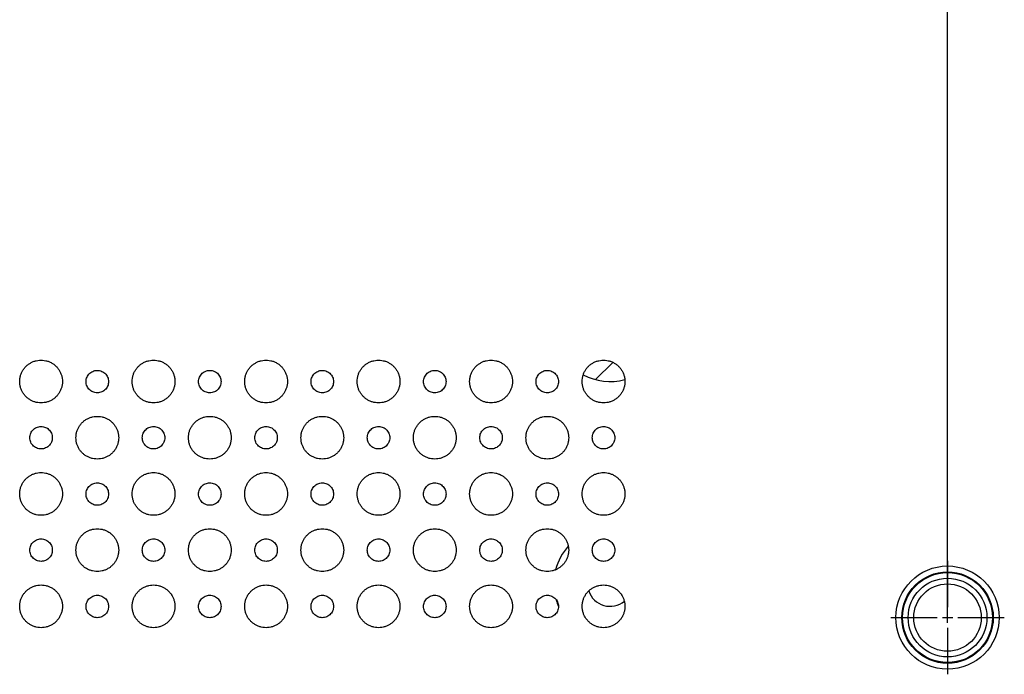
# Model space of a CAD drawing. Extents: x 21 to 137, y 5 to 92.
# Drawn here: x 107 to 110, y 56 to 58 of the extents above; entities that cross this region are included whole.
import ezdxf

# ---------------------------------------------------------------- set-up
doc = ezdxf.new("R2010")
doc.units = 0
doc.layers.get('0').update_dxf_attribs({"linetype": 'CONTINUOUS'})
doc.layers.add('10_ALL_DETAIL_ITEMS', color=7, linetype='CONTINUOUS')
doc.layers.add('INTFCLR_102797', color=7, linetype='CONTINUOUS')

msp = doc.modelspace()

# ---------------------------------------------------------------- linework, layer by layer
at = {"color": 7, "linetype": 'CONTINUOUS'}
for radius in [0.1807, 0.16, 0.1575, 0.1378, 0.1181]:
    msp.add_circle((110.1488, 56.215), radius, dxfattribs=at).dxf.unprotected_set("ltscale", 0)
for points in [[(106.9016, 57.0418), (106.9024, 57.0529), (106.9049, 57.0638), (106.909, 57.0742), (106.9146, 57.0839), (106.9216, 57.0927), (106.9298, 57.1003), (106.939, 57.1066), (106.9491, 57.1115), (106.9598, 57.1147), (106.9708, 57.1164), (106.982, 57.1164), (106.993, 57.1147), (107.0037, 57.1115), (107.0137, 57.1066), (107.023, 57.1003), (107.0312, 57.0927), (107.0382, 57.0839), (107.0438, 57.0742), (107.0479, 57.0638), (107.0504, 57.0529), (107.0512, 57.0418)], [(107.2953, 57.0418), (107.2961, 57.0529), (107.2986, 57.0638), (107.3027, 57.0742), (107.3083, 57.0839), (107.3152, 57.0927), (107.3235, 57.1003), (107.3327, 57.1066), (107.3428, 57.1115), (107.3535, 57.1147), (107.3645, 57.1164), (107.3757, 57.1164), (107.3867, 57.1147), (107.3974, 57.1115), (107.4074, 57.1066), (107.4167, 57.1003), (107.4249, 57.0927), (107.4319, 57.0839), (107.4375, 57.0742), (107.4416, 57.0638), (107.4441, 57.0529), (107.4449, 57.0418)], [(107.689, 57.0418), (107.6898, 57.0529), (107.6923, 57.0638), (107.6964, 57.0742), (107.702, 57.0839), (107.709, 57.0927), (107.7172, 57.1003), (107.7264, 57.1066), (107.7365, 57.1115), (107.7472, 57.1147), (107.7582, 57.1164), (107.7694, 57.1164), (107.7804, 57.1147), (107.7911, 57.1115), (107.8011, 57.1066), (107.8104, 57.1003), (107.8186, 57.0927), (107.8256, 57.0839), (107.8312, 57.0742), (107.8353, 57.0638), (107.8378, 57.0529), (107.8386, 57.0418)], [(108.0827, 57.0418), (108.0835, 57.0529), (108.086, 57.0638), (108.0901, 57.0742), (108.0957, 57.0839), (108.1026, 57.0927), (108.1109, 57.1003), (108.1201, 57.1066), (108.1302, 57.1115), (108.1409, 57.1147), (108.1519, 57.1164), (108.1631, 57.1164), (108.1741, 57.1147), (108.1848, 57.1115), (108.1948, 57.1066), (108.2041, 57.1003), (108.2123, 57.0927), (108.2193, 57.0839), (108.2249, 57.0742), (108.229, 57.0638), (108.2315, 57.0529), (108.2323, 57.0418)], [(108.4764, 57.0418), (108.4772, 57.0529), (108.4797, 57.0638), (108.4838, 57.0742), (108.4894, 57.0839), (108.4964, 57.0927), (108.5046, 57.1003), (108.5138, 57.1066), (108.5239, 57.1115), (108.5346, 57.1147), (108.5456, 57.1164), (108.5568, 57.1164), (108.5678, 57.1147), (108.5785, 57.1115), (108.5885, 57.1066), (108.5978, 57.1003), (108.606, 57.0927), (108.613, 57.0839), (108.6186, 57.0742), (108.6227, 57.0638), (108.6252, 57.0529), (108.626, 57.0418)], [(108.8701, 57.0418), (108.8709, 57.0529), (108.8734, 57.0638), (108.8775, 57.0742), (108.8831, 57.0839), (108.89, 57.0927), (108.8983, 57.1003), (108.9075, 57.1066), (108.9176, 57.1115), (108.9283, 57.1147), (108.9393, 57.1164), (108.9505, 57.1164), (108.9615, 57.1147), (108.9722, 57.1115), (108.9822, 57.1066), (108.9915, 57.1003), (108.9997, 57.0927), (109.0067, 57.0839), (109.0123, 57.0742), (109.0164, 57.0638), (109.0189, 57.0529), (109.0197, 57.0418)], [(107.1339, 57.0413), (107.1347, 57.0495), (107.1373, 57.0574), (107.1414, 57.0645), (107.1469, 57.0706), (107.1536, 57.0754), (107.1611, 57.0788), (107.1691, 57.0805), (107.1774, 57.0805), (107.1854, 57.0788), (107.1929, 57.0754), (107.1996, 57.0706), (107.2051, 57.0645), (107.2092, 57.0574), (107.2118, 57.0495), (107.2126, 57.0413)], [(107.5276, 57.0413), (107.5284, 57.0495), (107.531, 57.0574), (107.5351, 57.0645), (107.5406, 57.0706), (107.5473, 57.0754), (107.5548, 57.0788), (107.5628, 57.0805), (107.5711, 57.0805), (107.5791, 57.0788), (107.5866, 57.0754), (107.5933, 57.0706), (107.5988, 57.0645), (107.6029, 57.0574), (107.6055, 57.0495), (107.6063, 57.0413)], [(107.9213, 57.0413), (107.9221, 57.0495), (107.9247, 57.0574), (107.9288, 57.0645), (107.9343, 57.0706), (107.941, 57.0754), (107.9485, 57.0788), (107.9565, 57.0805), (107.9648, 57.0805), (107.9728, 57.0788), (107.9803, 57.0754), (107.987, 57.0706), (107.9925, 57.0645), (107.9966, 57.0574), (107.9992, 57.0495), (108, 57.0413)], [(108.315, 57.0413), (108.3158, 57.0495), (108.3184, 57.0574), (108.3225, 57.0645), (108.328, 57.0706), (108.3347, 57.0754), (108.3422, 57.0788), (108.3502, 57.0805), (108.3585, 57.0805), (108.3665, 57.0788), (108.374, 57.0754), (108.3807, 57.0706), (108.3862, 57.0645), (108.3903, 57.0574), (108.3929, 57.0495), (108.3937, 57.0413)], [(108.7087, 57.0413), (108.7095, 57.0495), (108.7121, 57.0574), (108.7162, 57.0645), (108.7217, 57.0706), (108.7284, 57.0754), (108.7359, 57.0788), (108.7439, 57.0805), (108.7522, 57.0805), (108.7602, 57.0788), (108.7677, 57.0754), (108.7744, 57.0706), (108.7799, 57.0645), (108.784, 57.0574), (108.7866, 57.0495), (108.7874, 57.0413)], [(107.0512, 57.0418), (107.0504, 57.0307), (107.0479, 57.0198), (107.0438, 57.0094), (107.0382, 56.9997), (107.0313, 56.9909), (107.023, 56.9833), (107.0138, 56.977), (107.0037, 56.9721), (106.993, 56.9688), (106.982, 56.9672), (106.9708, 56.9672), (106.9598, 56.9688), (106.9491, 56.9721), (106.9391, 56.977), (106.9298, 56.9833), (106.9216, 56.9909), (106.9146, 56.9997), (106.909, 57.0094), (106.9049, 57.0198), (106.9024, 57.0307), (106.9016, 57.0418)], [(107.2126, 57.0413), (107.2118, 57.0331), (107.2092, 57.0253), (107.2051, 57.0182), (107.1996, 57.0121), (107.1929, 57.0072), (107.1854, 57.0039), (107.1774, 57.0022), (107.1691, 57.0022), (107.1611, 57.0039), (107.1536, 57.0072), (107.1469, 57.0121), (107.1414, 57.0182), (107.1373, 57.0253), (107.1347, 57.0331), (107.1339, 57.0413)], [(107.4449, 57.0418), (107.4441, 57.0307), (107.4416, 57.0198), (107.4375, 57.0094), (107.4319, 56.9997), (107.4249, 56.9909), (107.4167, 56.9833), (107.4075, 56.977), (107.3974, 56.9721), (107.3867, 56.9688), (107.3757, 56.9672), (107.3645, 56.9672), (107.3535, 56.9688), (107.3428, 56.9721), (107.3328, 56.977), (107.3235, 56.9833), (107.3153, 56.9909), (107.3083, 56.9997), (107.3027, 57.0094), (107.2986, 57.0198), (107.2961, 57.0307), (107.2953, 57.0418)], [(107.6063, 57.0413), (107.6055, 57.0331), (107.6029, 57.0253), (107.5988, 57.0182), (107.5933, 57.0121), (107.5866, 57.0072), (107.5791, 57.0039), (107.5711, 57.0022), (107.5628, 57.0022), (107.5548, 57.0039), (107.5473, 57.0072), (107.5406, 57.0121), (107.5351, 57.0182), (107.531, 57.0253), (107.5284, 57.0331), (107.5276, 57.0413)], [(107.8386, 57.0418), (107.8378, 57.0307), (107.8353, 57.0198), (107.8312, 57.0094), (107.8256, 56.9997), (107.8187, 56.9909), (107.8104, 56.9833), (107.8012, 56.977), (107.7911, 56.9721), (107.7804, 56.9688), (107.7694, 56.9672), (107.7582, 56.9672), (107.7472, 56.9688), (107.7365, 56.9721), (107.7265, 56.977), (107.7172, 56.9833), (107.709, 56.9909), (107.702, 56.9997), (107.6964, 57.0094), (107.6923, 57.0198), (107.6898, 57.0307), (107.689, 57.0418)], [(108, 57.0413), (107.9992, 57.0331), (107.9966, 57.0253), (107.9925, 57.0182), (107.987, 57.0121), (107.9803, 57.0072), (107.9728, 57.0039), (107.9648, 57.0022), (107.9565, 57.0022), (107.9485, 57.0039), (107.941, 57.0072), (107.9343, 57.0121), (107.9288, 57.0182), (107.9247, 57.0253), (107.9221, 57.0331), (107.9213, 57.0413)], [(108.2323, 57.0418), (108.2315, 57.0307), (108.229, 57.0198), (108.2249, 57.0094), (108.2193, 56.9997), (108.2123, 56.9909), (108.2041, 56.9833), (108.1949, 56.977), (108.1848, 56.9721), (108.1741, 56.9688), (108.1631, 56.9672), (108.1519, 56.9672), (108.1409, 56.9688), (108.1302, 56.9721), (108.1202, 56.977), (108.1109, 56.9833), (108.1027, 56.9909), (108.0957, 56.9997), (108.0901, 57.0094), (108.086, 57.0198), (108.0835, 57.0307), (108.0827, 57.0418)], [(108.3937, 57.0413), (108.3929, 57.0331), (108.3903, 57.0253), (108.3862, 57.0182), (108.3807, 57.0121), (108.374, 57.0072), (108.3665, 57.0039), (108.3585, 57.0022), (108.3502, 57.0022), (108.3422, 57.0039), (108.3347, 57.0072), (108.328, 57.0121), (108.3225, 57.0182), (108.3184, 57.0253), (108.3158, 57.0331), (108.315, 57.0413)], [(108.626, 57.0418), (108.6252, 57.0307), (108.6227, 57.0198), (108.6186, 57.0094), (108.613, 56.9997), (108.6061, 56.9909), (108.5978, 56.9833), (108.5886, 56.977), (108.5785, 56.9721), (108.5678, 56.9688), (108.5568, 56.9672), (108.5456, 56.9672), (108.5346, 56.9688), (108.5239, 56.9721), (108.5139, 56.977), (108.5046, 56.9833), (108.4964, 56.9909), (108.4894, 56.9997), (108.4838, 57.0094), (108.4797, 57.0198), (108.4772, 57.0307), (108.4764, 57.0418)], [(108.7874, 57.0413), (108.7866, 57.0331), (108.784, 57.0253), (108.7799, 57.0182), (108.7744, 57.0121), (108.7677, 57.0072), (108.7602, 57.0039), (108.7522, 57.0022), (108.7439, 57.0022), (108.7359, 57.0039), (108.7284, 57.0072), (108.7217, 57.0121), (108.7162, 57.0182), (108.7121, 57.0253), (108.7095, 57.0331), (108.7087, 57.0413)], [(109.0197, 57.0418), (109.0189, 57.0307), (109.0164, 57.0198), (109.0123, 57.0094), (109.0067, 56.9997), (108.9997, 56.9909), (108.9915, 56.9833), (108.9823, 56.977), (108.9722, 56.9721), (108.9615, 56.9688), (108.9505, 56.9672), (108.9393, 56.9672), (108.9283, 56.9688), (108.9176, 56.9721), (108.9076, 56.977), (108.8983, 56.9833), (108.8901, 56.9909), (108.8831, 56.9997), (108.8775, 57.0094), (108.8734, 57.0198), (108.8709, 57.0307), (108.8701, 57.0418)], [(107.0985, 56.845), (107.0993, 56.8561), (107.1017, 56.867), (107.1058, 56.8774), (107.1114, 56.887), (107.1184, 56.8958), (107.1266, 56.9035), (107.1359, 56.9098), (107.146, 56.9146), (107.1566, 56.9179), (107.1677, 56.9195), (107.1788, 56.9195), (107.1899, 56.9179), (107.2005, 56.9146), (107.2106, 56.9098), (107.2199, 56.9035), (107.2281, 56.8958), (107.2351, 56.887), (107.2407, 56.8774), (107.2448, 56.867), (107.2472, 56.8561), (107.2481, 56.845)], [(107.4921, 56.845), (107.493, 56.8561), (107.4954, 56.867), (107.4995, 56.8774), (107.5051, 56.887), (107.5121, 56.8958), (107.5203, 56.9035), (107.5296, 56.9098), (107.5397, 56.9146), (107.5503, 56.9179), (107.5614, 56.9195), (107.5725, 56.9195), (107.5836, 56.9179), (107.5942, 56.9146), (107.6043, 56.9098), (107.6136, 56.9035), (107.6218, 56.8958), (107.6288, 56.887), (107.6344, 56.8774), (107.6385, 56.867), (107.6409, 56.8561), (107.6418, 56.845)], [(107.8859, 56.845), (107.8867, 56.8561), (107.8891, 56.867), (107.8932, 56.8774), (107.8988, 56.887), (107.9058, 56.8958), (107.914, 56.9035), (107.9233, 56.9098), (107.9334, 56.9146), (107.944, 56.9179), (107.9551, 56.9195), (107.9662, 56.9195), (107.9773, 56.9179), (107.9879, 56.9146), (107.998, 56.9098), (108.0073, 56.9035), (108.0155, 56.8958), (108.0225, 56.887), (108.0281, 56.8774), (108.0322, 56.867), (108.0346, 56.8561), (108.0355, 56.845)], [(108.2795, 56.845), (108.2804, 56.8561), (108.2828, 56.867), (108.2869, 56.8774), (108.2925, 56.887), (108.2995, 56.8958), (108.3077, 56.9035), (108.317, 56.9098), (108.3271, 56.9146), (108.3377, 56.9179), (108.3488, 56.9195), (108.3599, 56.9195), (108.371, 56.9179), (108.3816, 56.9146), (108.3917, 56.9098), (108.401, 56.9035), (108.4092, 56.8958), (108.4162, 56.887), (108.4218, 56.8774), (108.4259, 56.867), (108.4283, 56.8561), (108.4292, 56.845)], [(108.6733, 56.845), (108.6741, 56.8561), (108.6765, 56.867), (108.6806, 56.8774), (108.6862, 56.887), (108.6932, 56.8958), (108.7014, 56.9035), (108.7107, 56.9098), (108.7208, 56.9146), (108.7314, 56.9179), (108.7425, 56.9195), (108.7536, 56.9195), (108.7647, 56.9179), (108.7753, 56.9146), (108.7854, 56.9098), (108.7947, 56.9035), (108.8029, 56.8958), (108.8099, 56.887), (108.8155, 56.8774), (108.8196, 56.867), (108.822, 56.8561), (108.8229, 56.845)], [(106.937, 56.8449), (106.9379, 56.8531), (106.9404, 56.861), (106.9445, 56.8681), (106.9501, 56.8742), (106.9567, 56.879), (106.9642, 56.8824), (106.9723, 56.8841), (106.9805, 56.8841), (106.9886, 56.8824), (106.9961, 56.879), (107.0027, 56.8742), (107.0082, 56.8681), (107.0124, 56.861), (107.0149, 56.8531), (107.0158, 56.845)], [(107.3307, 56.8449), (107.3316, 56.8531), (107.3341, 56.861), (107.3382, 56.8681), (107.3437, 56.8742), (107.3504, 56.879), (107.3579, 56.8824), (107.366, 56.8841), (107.3742, 56.8841), (107.3823, 56.8824), (107.3898, 56.879), (107.3964, 56.8742), (107.4019, 56.8681), (107.4061, 56.861), (107.4086, 56.8531), (107.4095, 56.845)], [(107.7244, 56.8449), (107.7253, 56.8531), (107.7278, 56.861), (107.7319, 56.8681), (107.7375, 56.8742), (107.7441, 56.879), (107.7516, 56.8824), (107.7597, 56.8841), (107.7679, 56.8841), (107.776, 56.8824), (107.7835, 56.879), (107.7901, 56.8742), (107.7956, 56.8681), (107.7998, 56.861), (107.8023, 56.8531), (107.8032, 56.845)], [(108.1181, 56.8449), (108.119, 56.8531), (108.1215, 56.861), (108.1256, 56.8681), (108.1311, 56.8742), (108.1378, 56.879), (108.1453, 56.8824), (108.1534, 56.8841), (108.1616, 56.8841), (108.1697, 56.8824), (108.1772, 56.879), (108.1838, 56.8742), (108.1893, 56.8681), (108.1935, 56.861), (108.196, 56.8531), (108.1969, 56.845)], [(108.5118, 56.8449), (108.5127, 56.8531), (108.5152, 56.861), (108.5193, 56.8681), (108.5249, 56.8742), (108.5315, 56.879), (108.539, 56.8824), (108.5471, 56.8841), (108.5553, 56.8841), (108.5634, 56.8824), (108.5709, 56.879), (108.5775, 56.8742), (108.583, 56.8681), (108.5872, 56.861), (108.5897, 56.8531), (108.5906, 56.845)], [(108.9055, 56.8449), (108.9064, 56.8531), (108.9089, 56.861), (108.913, 56.8681), (108.9185, 56.8742), (108.9252, 56.879), (108.9327, 56.8824), (108.9408, 56.8841), (108.949, 56.8841), (108.9571, 56.8824), (108.9646, 56.879), (108.9712, 56.8742), (108.9767, 56.8681), (108.9809, 56.861), (108.9834, 56.8531), (108.9843, 56.845)], [(107.0158, 56.845), (107.0149, 56.8368), (107.0124, 56.8289), (107.0083, 56.8218), (107.0027, 56.8157), (106.9961, 56.8108), (106.9886, 56.8075), (106.9805, 56.8058), (106.9723, 56.8058), (106.9642, 56.8075), (106.9567, 56.8108), (106.9501, 56.8157), (106.9446, 56.8218), (106.9404, 56.8289), (106.9379, 56.8367), (106.937, 56.8449)], [(107.2481, 56.845), (107.2472, 56.8338), (107.2448, 56.8229), (107.2407, 56.8125), (107.2351, 56.8029), (107.2281, 56.7941), (107.2199, 56.7864), (107.2106, 56.7801), (107.2005, 56.7753), (107.1899, 56.772), (107.1788, 56.7704), (107.1677, 56.7704), (107.1566, 56.772), (107.146, 56.7753), (107.1359, 56.7801), (107.1266, 56.7864), (107.1184, 56.7941), (107.1114, 56.8029), (107.1058, 56.8125), (107.1017, 56.8229), (107.0993, 56.8338), (107.0985, 56.845)], [(107.4095, 56.845), (107.4086, 56.8368), (107.4061, 56.8289), (107.4019, 56.8218), (107.3964, 56.8157), (107.3898, 56.8108), (107.3823, 56.8075), (107.3742, 56.8058), (107.366, 56.8058), (107.3579, 56.8075), (107.3504, 56.8108), (107.3438, 56.8157), (107.3382, 56.8218), (107.3341, 56.8289), (107.3316, 56.8367), (107.3307, 56.8449)], [(107.6418, 56.845), (107.6409, 56.8338), (107.6385, 56.8229), (107.6344, 56.8125), (107.6288, 56.8029), (107.6218, 56.7941), (107.6136, 56.7864), (107.6043, 56.7801), (107.5942, 56.7753), (107.5836, 56.772), (107.5725, 56.7704), (107.5614, 56.7704), (107.5503, 56.772), (107.5397, 56.7753), (107.5296, 56.7801), (107.5203, 56.7864), (107.5121, 56.7941), (107.5051, 56.8029), (107.4995, 56.8125), (107.4954, 56.8229), (107.493, 56.8338), (107.4921, 56.845)], [(107.8032, 56.845), (107.8023, 56.8368), (107.7998, 56.8289), (107.7957, 56.8218), (107.7901, 56.8157), (107.7835, 56.8108), (107.776, 56.8075), (107.7679, 56.8058), (107.7597, 56.8058), (107.7516, 56.8075), (107.7441, 56.8108), (107.7375, 56.8157), (107.732, 56.8218), (107.7278, 56.8289), (107.7253, 56.8367), (107.7244, 56.8449)], [(108.0355, 56.845), (108.0346, 56.8338), (108.0322, 56.8229), (108.0281, 56.8125), (108.0225, 56.8029), (108.0155, 56.7941), (108.0073, 56.7864), (107.998, 56.7801), (107.9879, 56.7753), (107.9773, 56.772), (107.9662, 56.7704), (107.9551, 56.7704), (107.944, 56.772), (107.9334, 56.7753), (107.9233, 56.7801), (107.914, 56.7864), (107.9058, 56.7941), (107.8988, 56.8029), (107.8932, 56.8125), (107.8891, 56.8229), (107.8867, 56.8338), (107.8859, 56.845)], [(108.1969, 56.845), (108.196, 56.8368), (108.1935, 56.8289), (108.1893, 56.8218), (108.1838, 56.8157), (108.1772, 56.8108), (108.1697, 56.8075), (108.1616, 56.8058), (108.1534, 56.8058), (108.1453, 56.8075), (108.1378, 56.8108), (108.1312, 56.8157), (108.1256, 56.8218), (108.1215, 56.8289), (108.119, 56.8367), (108.1181, 56.8449)], [(108.4292, 56.845), (108.4283, 56.8338), (108.4259, 56.8229), (108.4218, 56.8125), (108.4162, 56.8029), (108.4092, 56.7941), (108.401, 56.7864), (108.3917, 56.7801), (108.3816, 56.7753), (108.371, 56.772), (108.3599, 56.7704), (108.3488, 56.7704), (108.3377, 56.772), (108.3271, 56.7753), (108.317, 56.7801), (108.3077, 56.7864), (108.2995, 56.7941), (108.2925, 56.8029), (108.2869, 56.8125), (108.2828, 56.8229), (108.2804, 56.8338), (108.2795, 56.845)], [(108.5906, 56.845), (108.5897, 56.8368), (108.5872, 56.8289), (108.5831, 56.8218), (108.5775, 56.8157), (108.5709, 56.8108), (108.5634, 56.8075), (108.5553, 56.8058), (108.5471, 56.8058), (108.539, 56.8075), (108.5315, 56.8108), (108.5249, 56.8157), (108.5194, 56.8218), (108.5152, 56.8289), (108.5127, 56.8367), (108.5118, 56.8449)], [(108.8229, 56.845), (108.822, 56.8338), (108.8196, 56.8229), (108.8155, 56.8125), (108.8099, 56.8029), (108.8029, 56.7941), (108.7947, 56.7864), (108.7854, 56.7801), (108.7753, 56.7753), (108.7647, 56.772), (108.7536, 56.7704), (108.7425, 56.7704), (108.7314, 56.772), (108.7208, 56.7753), (108.7107, 56.7801), (108.7014, 56.7864), (108.6932, 56.7941), (108.6862, 56.8029), (108.6806, 56.8125), (108.6765, 56.8229), (108.6741, 56.8338), (108.6733, 56.845)], [(108.9843, 56.845), (108.9834, 56.8368), (108.9809, 56.8289), (108.9767, 56.8218), (108.9712, 56.8157), (108.9646, 56.8108), (108.9571, 56.8075), (108.949, 56.8058), (108.9408, 56.8058), (108.9327, 56.8075), (108.9252, 56.8108), (108.9186, 56.8157), (108.913, 56.8218), (108.9089, 56.8289), (108.9064, 56.8367), (108.9055, 56.8449)], [(106.9016, 56.6481), (106.9024, 56.6592), (106.9049, 56.6701), (106.909, 56.6805), (106.9146, 56.6902), (106.9216, 56.699), (106.9298, 56.7066), (106.9391, 56.7129), (106.9491, 56.7178), (106.9598, 56.7211), (106.9708, 56.7227), (106.982, 56.7227), (106.993, 56.7211), (107.0037, 56.7178), (107.0138, 56.7129), (107.023, 56.7066), (107.0313, 56.699), (107.0382, 56.6902), (107.0438, 56.6805), (107.0479, 56.6701), (107.0504, 56.6592), (107.0512, 56.6481)], [(107.2953, 56.6481), (107.2961, 56.6592), (107.2986, 56.6701), (107.3027, 56.6805), (107.3083, 56.6902), (107.3153, 56.699), (107.3235, 56.7066), (107.3328, 56.7129), (107.3428, 56.7178), (107.3535, 56.7211), (107.3645, 56.7227), (107.3757, 56.7227), (107.3867, 56.7211), (107.3974, 56.7178), (107.4075, 56.7129), (107.4167, 56.7066), (107.4249, 56.699), (107.4319, 56.6902), (107.4375, 56.6805), (107.4416, 56.6701), (107.4441, 56.6592), (107.4449, 56.6481)], [(107.689, 56.6481), (107.6898, 56.6592), (107.6923, 56.6701), (107.6964, 56.6805), (107.702, 56.6902), (107.709, 56.699), (107.7172, 56.7066), (107.7265, 56.7129), (107.7365, 56.7178), (107.7472, 56.7211), (107.7582, 56.7227), (107.7694, 56.7227), (107.7804, 56.7211), (107.7911, 56.7178), (107.8012, 56.7129), (107.8104, 56.7066), (107.8187, 56.699), (107.8256, 56.6902), (107.8312, 56.6805), (107.8353, 56.6701), (107.8378, 56.6592), (107.8386, 56.6481)], [(108.0827, 56.6481), (108.0835, 56.6592), (108.086, 56.6701), (108.0901, 56.6805), (108.0957, 56.6902), (108.1027, 56.699), (108.1109, 56.7066), (108.1202, 56.7129), (108.1302, 56.7178), (108.1409, 56.7211), (108.1519, 56.7227), (108.1631, 56.7227), (108.1741, 56.7211), (108.1848, 56.7178), (108.1949, 56.7129), (108.2041, 56.7066), (108.2123, 56.699), (108.2193, 56.6902), (108.2249, 56.6805), (108.229, 56.6701), (108.2315, 56.6592), (108.2323, 56.6481)], [(108.4764, 56.6481), (108.4772, 56.6592), (108.4797, 56.6701), (108.4838, 56.6805), (108.4894, 56.6902), (108.4964, 56.699), (108.5046, 56.7066), (108.5139, 56.7129), (108.5239, 56.7178), (108.5346, 56.7211), (108.5456, 56.7227), (108.5568, 56.7227), (108.5678, 56.7211), (108.5785, 56.7178), (108.5886, 56.7129), (108.5978, 56.7066), (108.6061, 56.699), (108.613, 56.6902), (108.6186, 56.6805), (108.6227, 56.6701), (108.6252, 56.6592), (108.626, 56.6481)], [(108.8701, 56.6481), (108.8709, 56.6592), (108.8734, 56.6701), (108.8775, 56.6805), (108.8831, 56.6902), (108.8901, 56.699), (108.8983, 56.7066), (108.9076, 56.7129), (108.9176, 56.7178), (108.9283, 56.7211), (108.9393, 56.7227), (108.9505, 56.7227), (108.9615, 56.7211), (108.9722, 56.7178), (108.9823, 56.7129), (108.9915, 56.7066), (108.9997, 56.699), (109.0067, 56.6902), (109.0123, 56.6805), (109.0164, 56.6701), (109.0189, 56.6592), (109.0197, 56.6481)], [(107.1339, 56.6476), (107.1347, 56.6558), (107.1373, 56.6637), (107.1414, 56.6708), (107.1469, 56.6769), (107.1536, 56.6817), (107.1611, 56.6851), (107.1691, 56.6868), (107.1774, 56.6868), (107.1854, 56.6851), (107.1929, 56.6817), (107.1996, 56.6769), (107.2051, 56.6708), (107.2092, 56.6636), (107.2118, 56.6558), (107.2126, 56.6476)], [(107.5276, 56.6476), (107.5284, 56.6558), (107.531, 56.6637), (107.5351, 56.6708), (107.5406, 56.6769), (107.5473, 56.6817), (107.5548, 56.6851), (107.5628, 56.6868), (107.5711, 56.6868), (107.5791, 56.6851), (107.5866, 56.6817), (107.5933, 56.6769), (107.5988, 56.6708), (107.6029, 56.6636), (107.6055, 56.6558), (107.6063, 56.6476)], [(107.9213, 56.6476), (107.9221, 56.6558), (107.9247, 56.6637), (107.9288, 56.6708), (107.9343, 56.6769), (107.941, 56.6817), (107.9485, 56.6851), (107.9565, 56.6868), (107.9648, 56.6868), (107.9728, 56.6851), (107.9803, 56.6817), (107.987, 56.6769), (107.9925, 56.6708), (107.9966, 56.6636), (107.9992, 56.6558), (108, 56.6476)], [(108.315, 56.6476), (108.3158, 56.6558), (108.3184, 56.6637), (108.3225, 56.6708), (108.328, 56.6769), (108.3347, 56.6817), (108.3422, 56.6851), (108.3502, 56.6868), (108.3585, 56.6868), (108.3665, 56.6851), (108.374, 56.6817), (108.3807, 56.6769), (108.3862, 56.6708), (108.3903, 56.6636), (108.3929, 56.6558), (108.3937, 56.6476)], [(108.7087, 56.6476), (108.7095, 56.6558), (108.7121, 56.6637), (108.7162, 56.6708), (108.7217, 56.6769), (108.7284, 56.6817), (108.7359, 56.6851), (108.7439, 56.6868), (108.7522, 56.6868), (108.7602, 56.6851), (108.7677, 56.6817), (108.7744, 56.6769), (108.7799, 56.6708), (108.784, 56.6636), (108.7866, 56.6558), (108.7874, 56.6476)], [(107.0512, 56.6481), (107.0504, 56.637), (107.0479, 56.6261), (107.0438, 56.6157), (107.0382, 56.606), (107.0312, 56.5972), (107.023, 56.5896), (107.0137, 56.5833), (107.0037, 56.5784), (106.993, 56.5752), (106.982, 56.5735), (106.9708, 56.5735), (106.9598, 56.5752), (106.9491, 56.5784), (106.939, 56.5833), (106.9298, 56.5896), (106.9216, 56.5972), (106.9146, 56.606), (106.909, 56.6157), (106.9049, 56.6261), (106.9024, 56.637), (106.9016, 56.6481)], [(107.2126, 56.6476), (107.2118, 56.6394), (107.2092, 56.6316), (107.2051, 56.6245), (107.1996, 56.6184), (107.1929, 56.6135), (107.1854, 56.6102), (107.1774, 56.6085), (107.1691, 56.6085), (107.1611, 56.6102), (107.1536, 56.6135), (107.1469, 56.6184), (107.1414, 56.6245), (107.1373, 56.6316), (107.1347, 56.6395), (107.1339, 56.6476)], [(107.4449, 56.6481), (107.4441, 56.637), (107.4416, 56.6261), (107.4375, 56.6157), (107.4319, 56.606), (107.4249, 56.5972), (107.4167, 56.5896), (107.4074, 56.5833), (107.3974, 56.5784), (107.3867, 56.5752), (107.3757, 56.5735), (107.3645, 56.5735), (107.3535, 56.5752), (107.3428, 56.5784), (107.3327, 56.5833), (107.3235, 56.5896), (107.3152, 56.5972), (107.3083, 56.606), (107.3027, 56.6157), (107.2986, 56.6261), (107.2961, 56.637), (107.2953, 56.6481)], [(107.6063, 56.6476), (107.6055, 56.6394), (107.6029, 56.6316), (107.5988, 56.6245), (107.5933, 56.6184), (107.5866, 56.6135), (107.5791, 56.6102), (107.5711, 56.6085), (107.5628, 56.6085), (107.5548, 56.6102), (107.5473, 56.6135), (107.5406, 56.6184), (107.5351, 56.6245), (107.531, 56.6316), (107.5284, 56.6395), (107.5276, 56.6476)], [(107.8386, 56.6481), (107.8378, 56.637), (107.8353, 56.6261), (107.8312, 56.6157), (107.8256, 56.606), (107.8186, 56.5972), (107.8104, 56.5896), (107.8011, 56.5833), (107.7911, 56.5784), (107.7804, 56.5752), (107.7694, 56.5735), (107.7582, 56.5735), (107.7472, 56.5752), (107.7365, 56.5784), (107.7264, 56.5833), (107.7172, 56.5896), (107.709, 56.5972), (107.702, 56.606), (107.6964, 56.6157), (107.6923, 56.6261), (107.6898, 56.637), (107.689, 56.6481)], [(108, 56.6476), (107.9992, 56.6394), (107.9966, 56.6316), (107.9925, 56.6245), (107.987, 56.6184), (107.9803, 56.6135), (107.9728, 56.6102), (107.9648, 56.6085), (107.9565, 56.6085), (107.9485, 56.6102), (107.941, 56.6135), (107.9343, 56.6184), (107.9288, 56.6245), (107.9247, 56.6316), (107.9221, 56.6395), (107.9213, 56.6476)], [(108.2323, 56.6481), (108.2315, 56.637), (108.229, 56.6261), (108.2249, 56.6157), (108.2193, 56.606), (108.2123, 56.5972), (108.2041, 56.5896), (108.1948, 56.5833), (108.1848, 56.5784), (108.1741, 56.5752), (108.1631, 56.5735), (108.1519, 56.5735), (108.1409, 56.5752), (108.1302, 56.5784), (108.1201, 56.5833), (108.1109, 56.5896), (108.1026, 56.5972), (108.0957, 56.606), (108.0901, 56.6157), (108.086, 56.6261), (108.0835, 56.637), (108.0827, 56.6481)], [(108.3937, 56.6476), (108.3929, 56.6394), (108.3903, 56.6316), (108.3862, 56.6245), (108.3807, 56.6184), (108.374, 56.6135), (108.3665, 56.6102), (108.3585, 56.6085), (108.3502, 56.6085), (108.3422, 56.6102), (108.3347, 56.6135), (108.328, 56.6184), (108.3225, 56.6245), (108.3184, 56.6316), (108.3158, 56.6395), (108.315, 56.6476)], [(108.626, 56.6481), (108.6252, 56.637), (108.6227, 56.6261), (108.6186, 56.6157), (108.613, 56.606), (108.606, 56.5972), (108.5978, 56.5896), (108.5885, 56.5833), (108.5785, 56.5784), (108.5678, 56.5752), (108.5568, 56.5735), (108.5456, 56.5735), (108.5346, 56.5752), (108.5239, 56.5784), (108.5138, 56.5833), (108.5046, 56.5896), (108.4964, 56.5972), (108.4894, 56.606), (108.4838, 56.6157), (108.4797, 56.6261), (108.4772, 56.637), (108.4764, 56.6481)], [(108.7874, 56.6476), (108.7866, 56.6394), (108.784, 56.6316), (108.7799, 56.6245), (108.7744, 56.6184), (108.7677, 56.6135), (108.7602, 56.6102), (108.7522, 56.6085), (108.7439, 56.6085), (108.7359, 56.6102), (108.7284, 56.6135), (108.7217, 56.6184), (108.7162, 56.6245), (108.7121, 56.6316), (108.7095, 56.6395), (108.7087, 56.6476)], [(109.0197, 56.6481), (109.0189, 56.637), (109.0164, 56.6261), (109.0123, 56.6157), (109.0067, 56.606), (108.9997, 56.5972), (108.9915, 56.5896), (108.9822, 56.5833), (108.9722, 56.5784), (108.9615, 56.5752), (108.9505, 56.5735), (108.9393, 56.5735), (108.9283, 56.5752), (108.9176, 56.5784), (108.9075, 56.5833), (108.8983, 56.5896), (108.89, 56.5972), (108.8831, 56.606), (108.8775, 56.6157), (108.8734, 56.6261), (108.8709, 56.637), (108.8701, 56.6481)], [(107.0985, 56.4512), (107.0993, 56.4624), (107.1017, 56.4733), (107.1058, 56.4837), (107.1114, 56.4933), (107.1184, 56.5021), (107.1266, 56.5098), (107.1359, 56.5161), (107.146, 56.5209), (107.1566, 56.5242), (107.1677, 56.5258), (107.1788, 56.5258), (107.1899, 56.5242), (107.2005, 56.5209), (107.2106, 56.5161), (107.2199, 56.5098), (107.2281, 56.5021), (107.2351, 56.4933), (107.2407, 56.4836), (107.2448, 56.4733), (107.2472, 56.4624), (107.2481, 56.4512)], [(107.4921, 56.4512), (107.493, 56.4624), (107.4954, 56.4733), (107.4995, 56.4837), (107.5051, 56.4933), (107.5121, 56.5021), (107.5203, 56.5098), (107.5296, 56.5161), (107.5397, 56.5209), (107.5503, 56.5242), (107.5614, 56.5258), (107.5725, 56.5258), (107.5836, 56.5242), (107.5942, 56.5209), (107.6043, 56.5161), (107.6136, 56.5098), (107.6218, 56.5021), (107.6288, 56.4933), (107.6344, 56.4836), (107.6385, 56.4733), (107.6409, 56.4624), (107.6418, 56.4512)], [(107.8859, 56.4512), (107.8867, 56.4624), (107.8891, 56.4733), (107.8932, 56.4837), (107.8988, 56.4933), (107.9058, 56.5021), (107.914, 56.5098), (107.9233, 56.5161), (107.9334, 56.5209), (107.944, 56.5242), (107.9551, 56.5258), (107.9662, 56.5258), (107.9773, 56.5242), (107.9879, 56.5209), (107.998, 56.5161), (108.0073, 56.5098), (108.0155, 56.5021), (108.0225, 56.4933), (108.0281, 56.4836), (108.0322, 56.4733), (108.0346, 56.4624), (108.0355, 56.4512)], [(108.2795, 56.4512), (108.2804, 56.4624), (108.2828, 56.4733), (108.2869, 56.4837), (108.2925, 56.4933), (108.2995, 56.5021), (108.3077, 56.5098), (108.317, 56.5161), (108.3271, 56.5209), (108.3377, 56.5242), (108.3488, 56.5258), (108.3599, 56.5258), (108.371, 56.5242), (108.3816, 56.5209), (108.3917, 56.5161), (108.401, 56.5098), (108.4092, 56.5021), (108.4162, 56.4933), (108.4218, 56.4836), (108.4259, 56.4733), (108.4283, 56.4624), (108.4292, 56.4512)], [(108.6733, 56.4512), (108.6741, 56.4624), (108.6765, 56.4733), (108.6806, 56.4837), (108.6862, 56.4933), (108.6932, 56.5021), (108.7014, 56.5098), (108.7107, 56.5161), (108.7208, 56.5209), (108.7314, 56.5242), (108.7425, 56.5258), (108.7536, 56.5258), (108.7647, 56.5242), (108.7753, 56.5209), (108.7854, 56.5161), (108.7947, 56.5098), (108.8029, 56.5021), (108.8099, 56.4933), (108.8155, 56.4836), (108.8196, 56.4733), (108.822, 56.4624), (108.8229, 56.4512)], [(106.937, 56.4513), (106.9379, 56.4594), (106.9404, 56.4673), (106.9446, 56.4744), (106.9501, 56.4805), (106.9567, 56.4854), (106.9642, 56.4887), (106.9723, 56.4904), (106.9805, 56.4904), (106.9886, 56.4887), (106.9961, 56.4853), (107.0028, 56.4805), (107.0083, 56.4744), (107.0124, 56.4673), (107.0149, 56.4594), (107.0158, 56.4512)], [(107.3307, 56.4513), (107.3316, 56.4594), (107.3341, 56.4673), (107.3383, 56.4744), (107.3438, 56.4805), (107.3504, 56.4854), (107.3579, 56.4887), (107.366, 56.4904), (107.3742, 56.4904), (107.3823, 56.4887), (107.3898, 56.4853), (107.3964, 56.4805), (107.4019, 56.4744), (107.4061, 56.4673), (107.4086, 56.4594), (107.4095, 56.4512)], [(107.7244, 56.4513), (107.7253, 56.4594), (107.7278, 56.4673), (107.732, 56.4744), (107.7375, 56.4805), (107.7441, 56.4854), (107.7516, 56.4887), (107.7597, 56.4904), (107.7679, 56.4904), (107.776, 56.4887), (107.7835, 56.4853), (107.7902, 56.4805), (107.7957, 56.4744), (107.7998, 56.4673), (107.8023, 56.4594), (107.8032, 56.4512)], [(108.1181, 56.4513), (108.119, 56.4594), (108.1215, 56.4673), (108.1257, 56.4744), (108.1312, 56.4805), (108.1378, 56.4854), (108.1453, 56.4887), (108.1534, 56.4904), (108.1616, 56.4904), (108.1697, 56.4887), (108.1772, 56.4853), (108.1838, 56.4805), (108.1894, 56.4744), (108.1935, 56.4673), (108.196, 56.4594), (108.1969, 56.4512)], [(108.5118, 56.4513), (108.5127, 56.4594), (108.5152, 56.4673), (108.5194, 56.4744), (108.5249, 56.4805), (108.5315, 56.4854), (108.539, 56.4887), (108.5471, 56.4904), (108.5553, 56.4904), (108.5634, 56.4887), (108.5709, 56.4853), (108.5776, 56.4805), (108.5831, 56.4744), (108.5872, 56.4673), (108.5897, 56.4594), (108.5906, 56.4512)], [(108.9055, 56.4513), (108.9064, 56.4594), (108.9089, 56.4673), (108.9131, 56.4744), (108.9186, 56.4805), (108.9252, 56.4854), (108.9327, 56.4887), (108.9408, 56.4904), (108.949, 56.4904), (108.9571, 56.4887), (108.9646, 56.4853), (108.9712, 56.4805), (108.9768, 56.4744), (108.9809, 56.4673), (108.9834, 56.4594), (108.9843, 56.4512)], [(107.0158, 56.4512), (107.0149, 56.443), (107.0124, 56.4352), (107.0082, 56.4281), (107.0027, 56.422), (106.9961, 56.4171), (106.9886, 56.4138), (106.9805, 56.4121), (106.9723, 56.4121), (106.9642, 56.4138), (106.9567, 56.4172), (106.95, 56.422), (106.9445, 56.4281), (106.9404, 56.4352), (106.9379, 56.4431), (106.937, 56.4513)], [(107.2481, 56.4512), (107.2472, 56.4401), (107.2448, 56.4292), (107.2407, 56.4188), (107.2351, 56.4091), (107.2281, 56.4004), (107.2199, 56.3927), (107.2106, 56.3864), (107.2005, 56.3816), (107.1899, 56.3783), (107.1788, 56.3767), (107.1677, 56.3767), (107.1566, 56.3783), (107.146, 56.3816), (107.1359, 56.3864), (107.1266, 56.3927), (107.1184, 56.4004), (107.1114, 56.4092), (107.1058, 56.4188), (107.1017, 56.4292), (107.0993, 56.4401), (107.0985, 56.4512)], [(107.4095, 56.4512), (107.4086, 56.443), (107.4061, 56.4352), (107.4019, 56.4281), (107.3964, 56.422), (107.3898, 56.4171), (107.3823, 56.4138), (107.3742, 56.4121), (107.366, 56.4121), (107.3579, 56.4138), (107.3504, 56.4172), (107.3437, 56.422), (107.3382, 56.4281), (107.3341, 56.4352), (107.3316, 56.4431), (107.3307, 56.4513)], [(107.6418, 56.4512), (107.6409, 56.4401), (107.6385, 56.4292), (107.6344, 56.4188), (107.6288, 56.4091), (107.6218, 56.4004), (107.6136, 56.3927), (107.6043, 56.3864), (107.5942, 56.3816), (107.5836, 56.3783), (107.5725, 56.3767), (107.5614, 56.3767), (107.5503, 56.3783), (107.5397, 56.3816), (107.5296, 56.3864), (107.5203, 56.3927), (107.5121, 56.4004), (107.5051, 56.4092), (107.4995, 56.4188), (107.4954, 56.4292), (107.493, 56.4401), (107.4921, 56.4512)], [(107.8032, 56.4512), (107.8023, 56.443), (107.7998, 56.4352), (107.7956, 56.4281), (107.7901, 56.422), (107.7835, 56.4171), (107.776, 56.4138), (107.7679, 56.4121), (107.7597, 56.4121), (107.7516, 56.4138), (107.7441, 56.4172), (107.7374, 56.422), (107.7319, 56.4281), (107.7278, 56.4352), (107.7253, 56.4431), (107.7244, 56.4513)], [(108.0355, 56.4512), (108.0346, 56.4401), (108.0322, 56.4292), (108.0281, 56.4188), (108.0225, 56.4091), (108.0155, 56.4004), (108.0073, 56.3927), (107.998, 56.3864), (107.9879, 56.3816), (107.9773, 56.3783), (107.9662, 56.3767), (107.9551, 56.3767), (107.944, 56.3783), (107.9334, 56.3816), (107.9233, 56.3864), (107.914, 56.3927), (107.9058, 56.4004), (107.8988, 56.4092), (107.8932, 56.4188), (107.8891, 56.4292), (107.8867, 56.4401), (107.8859, 56.4512)], [(108.1969, 56.4512), (108.196, 56.443), (108.1935, 56.4352), (108.1893, 56.4281), (108.1838, 56.422), (108.1772, 56.4171), (108.1697, 56.4138), (108.1616, 56.4121), (108.1534, 56.4121), (108.1453, 56.4138), (108.1378, 56.4172), (108.1311, 56.422), (108.1256, 56.4281), (108.1215, 56.4352), (108.119, 56.4431), (108.1181, 56.4513)], [(108.4292, 56.4512), (108.4283, 56.4401), (108.4259, 56.4292), (108.4218, 56.4188), (108.4162, 56.4091), (108.4092, 56.4004), (108.401, 56.3927), (108.3917, 56.3864), (108.3816, 56.3816), (108.371, 56.3783), (108.3599, 56.3767), (108.3488, 56.3767), (108.3377, 56.3783), (108.3271, 56.3816), (108.317, 56.3864), (108.3077, 56.3927), (108.2995, 56.4004), (108.2925, 56.4092), (108.2869, 56.4188), (108.2828, 56.4292), (108.2804, 56.4401), (108.2795, 56.4512)], [(108.5906, 56.4512), (108.5897, 56.443), (108.5872, 56.4352), (108.583, 56.4281), (108.5775, 56.422), (108.5709, 56.4171), (108.5634, 56.4138), (108.5553, 56.4121), (108.5471, 56.4121), (108.539, 56.4138), (108.5315, 56.4172), (108.5248, 56.422), (108.5193, 56.4281), (108.5152, 56.4352), (108.5127, 56.4431), (108.5118, 56.4513)], [(108.8229, 56.4512), (108.822, 56.4401), (108.8196, 56.4292), (108.8155, 56.4188), (108.8099, 56.4091), (108.8029, 56.4004), (108.7947, 56.3927), (108.7854, 56.3864), (108.7753, 56.3816), (108.7647, 56.3783), (108.7536, 56.3767), (108.7425, 56.3767), (108.7314, 56.3783), (108.7208, 56.3816), (108.7107, 56.3864), (108.7014, 56.3927), (108.6932, 56.4004), (108.6862, 56.4092), (108.6806, 56.4188), (108.6765, 56.4292), (108.6741, 56.4401), (108.6733, 56.4512)], [(108.9843, 56.4512), (108.9834, 56.443), (108.9809, 56.4352), (108.9767, 56.4281), (108.9712, 56.422), (108.9646, 56.4171), (108.9571, 56.4138), (108.949, 56.4121), (108.9408, 56.4121), (108.9327, 56.4138), (108.9252, 56.4172), (108.9185, 56.422), (108.913, 56.4281), (108.9089, 56.4352), (108.9064, 56.4431), (108.9055, 56.4513)], [(106.9016, 56.2544), (106.9024, 56.2655), (106.9049, 56.2764), (106.909, 56.2868), (106.9146, 56.2965), (106.9216, 56.3053), (106.9298, 56.3129), (106.939, 56.3192), (106.9491, 56.3241), (106.9598, 56.3273), (106.9708, 56.329), (106.982, 56.329), (106.993, 56.3273), (107.0037, 56.3241), (107.0137, 56.3192), (107.023, 56.3129), (107.0312, 56.3053), (107.0382, 56.2965), (107.0438, 56.2868), (107.0479, 56.2764), (107.0504, 56.2655), (107.0512, 56.2544)], [(107.2953, 56.2544), (107.2961, 56.2655), (107.2986, 56.2764), (107.3027, 56.2868), (107.3083, 56.2965), (107.3152, 56.3053), (107.3235, 56.3129), (107.3327, 56.3192), (107.3428, 56.3241), (107.3535, 56.3273), (107.3645, 56.329), (107.3757, 56.329), (107.3867, 56.3273), (107.3974, 56.3241), (107.4074, 56.3192), (107.4167, 56.3129), (107.4249, 56.3053), (107.4319, 56.2965), (107.4375, 56.2868), (107.4416, 56.2764), (107.4441, 56.2655), (107.4449, 56.2544)], [(107.689, 56.2544), (107.6898, 56.2655), (107.6923, 56.2764), (107.6964, 56.2868), (107.702, 56.2965), (107.709, 56.3053), (107.7172, 56.3129), (107.7264, 56.3192), (107.7365, 56.3241), (107.7472, 56.3273), (107.7582, 56.329), (107.7694, 56.329), (107.7804, 56.3273), (107.7911, 56.3241), (107.8011, 56.3192), (107.8104, 56.3129), (107.8186, 56.3053), (107.8256, 56.2965), (107.8312, 56.2868), (107.8353, 56.2764), (107.8378, 56.2655), (107.8386, 56.2544)], [(108.0827, 56.2544), (108.0835, 56.2655), (108.086, 56.2764), (108.0901, 56.2868), (108.0957, 56.2965), (108.1026, 56.3053), (108.1109, 56.3129), (108.1201, 56.3192), (108.1302, 56.3241), (108.1409, 56.3273), (108.1519, 56.329), (108.1631, 56.329), (108.1741, 56.3273), (108.1848, 56.3241), (108.1948, 56.3192), (108.2041, 56.3129), (108.2123, 56.3053), (108.2193, 56.2965), (108.2249, 56.2868), (108.229, 56.2764), (108.2315, 56.2655), (108.2323, 56.2544)], [(108.4764, 56.2544), (108.4772, 56.2655), (108.4797, 56.2764), (108.4838, 56.2868), (108.4894, 56.2965), (108.4964, 56.3053), (108.5046, 56.3129), (108.5138, 56.3192), (108.5239, 56.3241), (108.5346, 56.3273), (108.5456, 56.329), (108.5568, 56.329), (108.5678, 56.3273), (108.5785, 56.3241), (108.5885, 56.3192), (108.5978, 56.3129), (108.606, 56.3053), (108.613, 56.2965), (108.6186, 56.2868), (108.6227, 56.2764), (108.6252, 56.2655), (108.626, 56.2544)], [(108.8701, 56.2544), (108.8709, 56.2655), (108.8734, 56.2764), (108.8775, 56.2868), (108.8831, 56.2965), (108.89, 56.3053), (108.8983, 56.3129), (108.9075, 56.3192), (108.9176, 56.3241), (108.9283, 56.3273), (108.9393, 56.329), (108.9505, 56.329), (108.9615, 56.3273), (108.9722, 56.3241), (108.9822, 56.3192), (108.9915, 56.3129), (108.9997, 56.3053), (109.0067, 56.2965), (109.0123, 56.2868), (109.0164, 56.2764), (109.0189, 56.2655), (109.0197, 56.2544)], [(107.1339, 56.2539), (107.1347, 56.2621), (107.1373, 56.2699), (107.1414, 56.2771), (107.1469, 56.2832), (107.1536, 56.288), (107.1611, 56.2914), (107.1691, 56.2931), (107.1774, 56.2931), (107.1854, 56.2914), (107.1929, 56.288), (107.1996, 56.2832), (107.2051, 56.2771), (107.2092, 56.2699), (107.2118, 56.2621), (107.2126, 56.2539)], [(107.5276, 56.2539), (107.5284, 56.2621), (107.531, 56.2699), (107.5351, 56.2771), (107.5406, 56.2832), (107.5473, 56.288), (107.5548, 56.2914), (107.5628, 56.2931), (107.5711, 56.2931), (107.5791, 56.2914), (107.5866, 56.288), (107.5933, 56.2832), (107.5988, 56.2771), (107.6029, 56.2699), (107.6055, 56.2621), (107.6063, 56.2539)], [(107.9213, 56.2539), (107.9221, 56.2621), (107.9247, 56.2699), (107.9288, 56.2771), (107.9343, 56.2832), (107.941, 56.288), (107.9485, 56.2914), (107.9565, 56.2931), (107.9648, 56.2931), (107.9728, 56.2914), (107.9803, 56.288), (107.987, 56.2832), (107.9925, 56.2771), (107.9966, 56.2699), (107.9992, 56.2621), (108, 56.2539)], [(108.315, 56.2539), (108.3158, 56.2621), (108.3184, 56.2699), (108.3225, 56.2771), (108.328, 56.2832), (108.3347, 56.288), (108.3422, 56.2914), (108.3502, 56.2931), (108.3585, 56.2931), (108.3665, 56.2914), (108.374, 56.288), (108.3807, 56.2832), (108.3862, 56.2771), (108.3903, 56.2699), (108.3929, 56.2621), (108.3937, 56.2539)], [(108.7087, 56.2539), (108.7095, 56.2621), (108.7121, 56.2699), (108.7162, 56.2771), (108.7217, 56.2832), (108.7284, 56.288), (108.7359, 56.2914), (108.7439, 56.2931), (108.7522, 56.2931), (108.7602, 56.2914), (108.7677, 56.288), (108.7744, 56.2832), (108.7799, 56.2771), (108.784, 56.2699), (108.7866, 56.2621), (108.7874, 56.2539)], [(107.0512, 56.2544), (107.0504, 56.2433), (107.0479, 56.2324), (107.0438, 56.222), (107.0382, 56.2123), (107.0313, 56.2035), (107.023, 56.1959), (107.0138, 56.1896), (107.0037, 56.1847), (106.993, 56.1814), (106.982, 56.1798), (106.9708, 56.1798), (106.9598, 56.1814), (106.9491, 56.1847), (106.9391, 56.1896), (106.9298, 56.1959), (106.9216, 56.2035), (106.9146, 56.2123), (106.909, 56.222), (106.9049, 56.2324), (106.9024, 56.2433), (106.9016, 56.2544)], [(107.2126, 56.2539), (107.2118, 56.2457), (107.2092, 56.2379), (107.2051, 56.2308), (107.1996, 56.2247), (107.1929, 56.2198), (107.1854, 56.2165), (107.1774, 56.2148), (107.1691, 56.2148), (107.1611, 56.2165), (107.1536, 56.2198), (107.1469, 56.2247), (107.1414, 56.2308), (107.1373, 56.2379), (107.1347, 56.2457), (107.1339, 56.2539)], [(107.4449, 56.2544), (107.4441, 56.2433), (107.4416, 56.2324), (107.4375, 56.222), (107.4319, 56.2123), (107.4249, 56.2035), (107.4167, 56.1959), (107.4075, 56.1896), (107.3974, 56.1847), (107.3867, 56.1814), (107.3757, 56.1798), (107.3645, 56.1798), (107.3535, 56.1814), (107.3428, 56.1847), (107.3328, 56.1896), (107.3235, 56.1959), (107.3153, 56.2035), (107.3083, 56.2123), (107.3027, 56.222), (107.2986, 56.2324), (107.2961, 56.2433), (107.2953, 56.2544)], [(107.6063, 56.2539), (107.6055, 56.2457), (107.6029, 56.2379), (107.5988, 56.2308), (107.5933, 56.2247), (107.5866, 56.2198), (107.5791, 56.2165), (107.5711, 56.2148), (107.5628, 56.2148), (107.5548, 56.2165), (107.5473, 56.2198), (107.5406, 56.2247), (107.5351, 56.2308), (107.531, 56.2379), (107.5284, 56.2457), (107.5276, 56.2539)], [(107.8386, 56.2544), (107.8378, 56.2433), (107.8353, 56.2324), (107.8312, 56.222), (107.8256, 56.2123), (107.8187, 56.2035), (107.8104, 56.1959), (107.8012, 56.1896), (107.7911, 56.1847), (107.7804, 56.1814), (107.7694, 56.1798), (107.7582, 56.1798), (107.7472, 56.1814), (107.7365, 56.1847), (107.7265, 56.1896), (107.7172, 56.1959), (107.709, 56.2035), (107.702, 56.2123), (107.6964, 56.222), (107.6923, 56.2324), (107.6898, 56.2433), (107.689, 56.2544)], [(108, 56.2539), (107.9992, 56.2457), (107.9966, 56.2379), (107.9925, 56.2308), (107.987, 56.2247), (107.9803, 56.2198), (107.9728, 56.2165), (107.9648, 56.2148), (107.9565, 56.2148), (107.9485, 56.2165), (107.941, 56.2198), (107.9343, 56.2247), (107.9288, 56.2308), (107.9247, 56.2379), (107.9221, 56.2457), (107.9213, 56.2539)], [(108.2323, 56.2544), (108.2315, 56.2433), (108.229, 56.2324), (108.2249, 56.222), (108.2193, 56.2123), (108.2123, 56.2035), (108.2041, 56.1959), (108.1949, 56.1896), (108.1848, 56.1847), (108.1741, 56.1814), (108.1631, 56.1798), (108.1519, 56.1798), (108.1409, 56.1814), (108.1302, 56.1847), (108.1202, 56.1896), (108.1109, 56.1959), (108.1027, 56.2035), (108.0957, 56.2123), (108.0901, 56.222), (108.086, 56.2324), (108.0835, 56.2433), (108.0827, 56.2544)], [(108.3937, 56.2539), (108.3929, 56.2457), (108.3903, 56.2379), (108.3862, 56.2308), (108.3807, 56.2247), (108.374, 56.2198), (108.3665, 56.2165), (108.3585, 56.2148), (108.3502, 56.2148), (108.3422, 56.2165), (108.3347, 56.2198), (108.328, 56.2247), (108.3225, 56.2308), (108.3184, 56.2379), (108.3158, 56.2457), (108.315, 56.2539)], [(108.626, 56.2544), (108.6252, 56.2433), (108.6227, 56.2324), (108.6186, 56.222), (108.613, 56.2123), (108.6061, 56.2035), (108.5978, 56.1959), (108.5886, 56.1896), (108.5785, 56.1847), (108.5678, 56.1814), (108.5568, 56.1798), (108.5456, 56.1798), (108.5346, 56.1814), (108.5239, 56.1847), (108.5139, 56.1896), (108.5046, 56.1959), (108.4964, 56.2035), (108.4894, 56.2123), (108.4838, 56.222), (108.4797, 56.2324), (108.4772, 56.2433), (108.4764, 56.2544)], [(108.7874, 56.2539), (108.7866, 56.2457), (108.784, 56.2379), (108.7799, 56.2308), (108.7744, 56.2247), (108.7677, 56.2198), (108.7602, 56.2165), (108.7522, 56.2148), (108.7439, 56.2148), (108.7359, 56.2165), (108.7284, 56.2198), (108.7217, 56.2247), (108.7162, 56.2308), (108.7121, 56.2379), (108.7095, 56.2457), (108.7087, 56.2539)], [(109.0197, 56.2544), (109.0189, 56.2433), (109.0164, 56.2324), (109.0123, 56.222), (109.0067, 56.2123), (108.9997, 56.2035), (108.9915, 56.1959), (108.9823, 56.1896), (108.9722, 56.1847), (108.9615, 56.1814), (108.9505, 56.1798), (108.9393, 56.1798), (108.9283, 56.1814), (108.9176, 56.1847), (108.9076, 56.1896), (108.8983, 56.1959), (108.8901, 56.2035), (108.8831, 56.2123), (108.8775, 56.222), (108.8734, 56.2324), (108.8709, 56.2433), (108.8701, 56.2544)]]:
    msp.add_spline(points, degree=3, dxfattribs=at).dxf.unprotected_set("ltscale", 0)
at = {"layer": '10_ALL_DETAIL_ITEMS', "color": 2, "linetype": 'CONTINUOUS', "flags": 128}
msp.add_lwpolyline([(108.9173, 57.0484), (108.9779, 57.1089)], dxfattribs=at).dxf.unprotected_set("ltscale", 0)
at = {"layer": '10_ALL_DETAIL_ITEMS', "color": 4, "linetype": 'CONTINUOUS'}
for centre, start, end in [((108.9677, 57.2387), 241.6357, 285.1371), ((108.9677, 56.3332), 137.9254, 165.4445), ((108.9677, 56.3332), 196.8, 203.6615)]:
    msp.add_arc(centre, 0.1969, start, end, dxfattribs=at).dxf.unprotected_set("ltscale", 0)
at = {"layer": '10_ALL_DETAIL_ITEMS', "color": 7, "linetype": 'CONTINUOUS'}
msp.add_arc((108.9677, 56.3332), 0.0787, 198.4264, 309.4599, dxfattribs=at).dxf.unprotected_set("ltscale", 0)
at = {"layer": 'INTFCLR_102797', "color": 5, "linetype": 'CONTINUOUS', "ltscale": 0.004921, "flags": 128}
msp.add_lwpolyline([(110.1488, 56.2197), (110.1488, 64.8243)], dxfattribs=at)
at = {"layer": 'INTFCLR_102797', "color": 5, "linetype": 'CONTINUOUS', "ltscale": 0.07874, "flags": 128}
for points in [[(110.1488, 56.4138), (110.1488, 56.2512)], [(109.95, 56.215), (110.1126, 56.215)], [(110.1307, 56.215), (110.1668, 56.215)], [(110.1488, 56.197), (110.1488, 56.2331)], [(110.1849, 56.215), (110.3475, 56.215)], [(110.1488, 56.1789), (110.1488, 56.0163)]]:
    msp.add_lwpolyline(points, dxfattribs=at)

doc.saveas('drawing.dxf')
